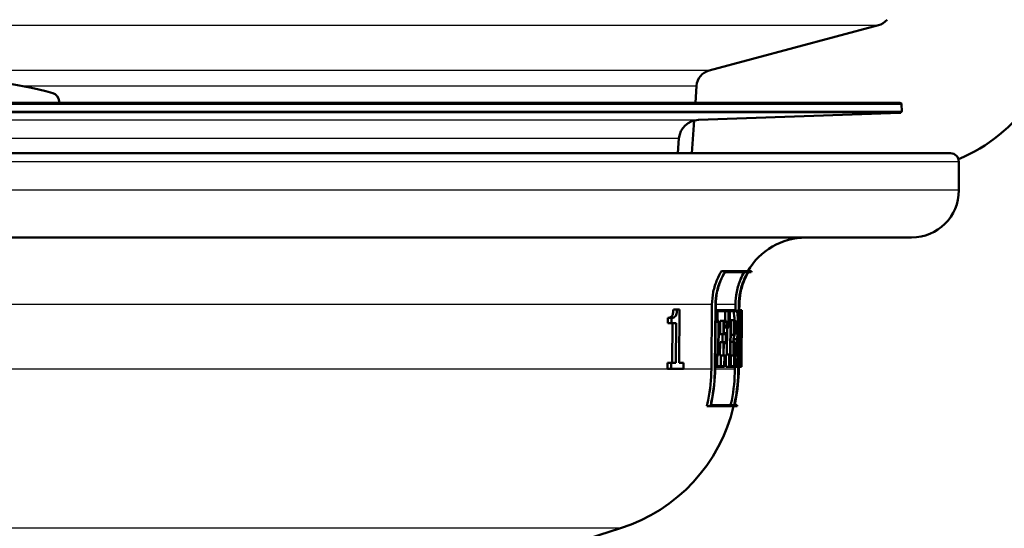
# Paper-space layout 'DF_1' of a CAD drawing. Units: millimetres. Extents: x 0 to 2100, y 0 to 4061.
# Drawn here: x 726 to 785, y 1521 to 1551 of the extents above; entities that cross this region are included whole.
import ezdxf

# ---------------------------------------------------------------- set-up
doc = ezdxf.new("R2010")
doc.units = ezdxf.units.MM
doc.header["$LTSCALE"] = 10
for name, color, linetype, lineweight in [('Dimensions(ISO)', 7, 'Continuous', 25), ('Hatch', 7, 'Continuous', 9), ('Visible Edges(ISO)', 7, 'Continuous', 50), ('Visible Tangent Edges(ISO)', 7, 'Continuous', 25)]:
    doc.layers.add(name, color=color, linetype=linetype, lineweight=lineweight)
doc.styles.add('Text_3.5mm', font='arial.ttf', dxfattribs={"width": 0.899999976158142})
doc.dimstyles.new('KS-STANDARD', dxfattribs={"dimscale": 10, "dimtxt": 3.5, "dimasz": 2.5, "dimexe": 3.174999999999999, "dimexo": 0, "dimgap": 0.8, "dimtad": 1, "dimdec": 1, "dimrnd": 1e-08, "dimtxsty": 'Text_3.5mm', "dimcen": 0.09, "dimdle": 10, "dimclrd": 7, "dimclre": 7, "dimclrt": 7, "dimadec": 0, "dimazin": 2, "dimtfac": 0.7142857313156128, "dimtdec": 4, "dimtmove": 0, "dimatfit": 3, "dimfxl": 1, "dimtolj": 1, "dimlwd": 25, "dimlwe": 25, "dimarcsym": 0})

# ---------------------------------------------------------------- blocks, each defined once
blk = doc.blocks.new('*D11')
at = {"layer": 'Defpoints', "color": 0, "linetype": 'Continuous', "transparency": 16777216}
for p in [(721.5942729074679, 1547.321954522505), (809.7192729074707, 1375.527719714048), (809.7192729074707, 1374.527719714048)]:
    blk.add_point(p, dxfattribs=at)
at = {"layer": 'Dimensions(ISO)', "color": 7, "linetype": 'Continuous', "lineweight": 25, "transparency": 16777216}
for p, q in [((721.5942729074679, 1547.321954522505), (721.5942729074679, 1342.777719714048)), ((746.5942729074679, 1374.527719714048), (784.7192729074707, 1374.527719714048))]:
    blk.add_line(p, q, dxfattribs=at)
at = {"layer": 'Dimensions(ISO)', "color": 7, "linetype": 'Continuous', "transparency": 16777216}
for points in [[(746.5942729074679, 1378.694386380714), (746.5942729074679, 1370.361053047381), (721.5942729074679, 1374.527719714048)], [(784.7192729074707, 1378.694386380714), (784.7192729074707, 1370.361053047381), (809.7192729074707, 1374.527719714048)]]:
    blk.add_solid(points, dxfattribs=at)
at = {"layer": 'Dimensions(ISO)', "color": 7, "linetype": 'Continuous', "lineweight": 25, "transparency": 16777216, "insert": (743.0416642344093, 1400.397774388324), "char_height": 35, "attachment_point": 4, "style": 'Text_3.5mm'}
blk.add_mtext('\\A1;88', dxfattribs=at)

psp = doc.layouts.new('DF_1')

# ---------------------------------------------------------------- hatches: boundary and pattern name
at = {"layer": 'Hatch'}
h = psp.add_hatch(dxfattribs=at)
h.set_pattern_fill('ANSI31', color=256, scale=254, angle=15, style=0)
h.set_pattern_definition([(60, (0, 0), (-27.49630657015593, 15.875), [])])
edge = h.paths.add_edge_path()
edge.add_line((728.7442729074678, 1545.851711339816), (728.7442729074678, 1545.939580321919))
edge.add_ellipse((728.2442729074678, 1545.93958032192), major_axis=(1.95e-14, 0.5000000000000023), ratio=1, start_angle=269.9999999999982, end_angle=344.8833943739939)
edge.add_ellipse((721.5942729074678, 1521.321954522505), major_axis=(-25.10032434450108, 6.780392156862776), ratio=1, start_angle=270, end_angle=300.2332112519992)
edge.add_ellipse((714.9442729074678, 1545.93958032192), major_axis=(-0.4826985450865772, -0.130392156862683), ratio=1, start_angle=269.9999999999998, end_angle=344.8833943740098)
edge.add_line((714.4442729074678, 1545.93958032192), (714.4442729074678, 1545.851711339816))
edge.add_line((714.4442729074678, 1545.851711339816), (728.7442729074678, 1545.851711339816))

# ---------------------------------------------------------------- linework, layer by layer
at = {"layer": 'Visible Edges(ISO)'}
for p, q in [((777.3287748706103, 1550.447132260141), (767.2832611034625, 1547.755444958678)), ((766.544516098305, 1546.859275606133), (766.4740603413333, 1545.851711339816)), ((728.7442729074678, 1545.851711339816), (728.7442729074678, 1545.93958032192)), ((778.5978237744362, 1545.851711339816), (664.5907220404994, 1545.851711339816)), ((778.697762857138, 1545.755201289486), (778.711722655819, 1545.355444958678)), ((766.4003414622312, 1544.797482252957), (766.2645409855668, 1542.855444958678)), ((766.6567479703818, 1544.834415012029), (778.6152735227874, 1545.252015926306)), ((765.4258285576026, 1542.855444958678), (765.5031937287149, 1543.739732910904)), ((676.9240048293688, 1542.855444958678), (781.5942729074677, 1542.855444958678)), ((782.0942729074678, 1540.655444958678), (782.0942729074678, 1542.355444958678)), ((779.2942729074676, 1537.855444958678), (663.8942729074678, 1537.855444958678)), ((768.2574453203755, 1535.861033323894), (768.0165991372396, 1535.861033323894)), ((769.5919894323199, 1535.803890469228), (768.2363262771025, 1535.803890469228)), ((768.2574453203755, 1535.861033323894), (769.8101626947551, 1535.861033323894)), ((769.7753488277367, 1535.803890469228), (769.5969534565573, 1535.803890469228)), ((767.4250850245112, 1530.049078932244), (767.4597338971035, 1533.890351100672)), ((767.6664129001151, 1533.888605793572), (767.6317739476156, 1530.047333625144)), ((767.6467872735773, 1530.047333625144), (767.6814150807471, 1533.888605793572)), ((768.8488900716109, 1533.543681102026), (768.8519265157889, 1533.890351100672)), ((769.0526491142101, 1533.888605793572), (769.0190048738973, 1530.047333625144)), ((769.0240267642904, 1530.047333625144), (769.0576675682473, 1533.888605793572)), ((769.0812570640965, 1533.888605793572), (769.0782362696339, 1533.543681102027)), ((764.8450882643272, 1532.774289913495), (764.8481515738376, 1533.094792339155)), ((765.0671108580078, 1533.094792339155), (764.8481515738376, 1533.094792339155)), ((765.0671108580078, 1533.094792339155), (765.0640501060849, 1532.774289913495)), ((765.3882029190626, 1533.582636739275), (765.1708244804446, 1533.582636739275)), ((765.3882029190626, 1533.582636739274), (765.5417130917924, 1533.582636739274)), ((765.5119117700648, 1530.428665966406), (765.5417130917924, 1533.582636739275)), ((767.7729853543935, 1533.543681102027), (767.678305697922, 1533.543681102027)), ((767.7729853543935, 1533.543681102027), (767.766866565753, 1532.863534628358)), ((767.7729853543937, 1533.543681102027), (768.4582346565697, 1533.543681102027)), ((767.7818259164902, 1532.920677483024), (767.786914987098, 1533.486538247361)), ((768.447251058466, 1533.486538247361), (767.786914987098, 1533.486538247361)), ((768.2389631619174, 1532.920677483024), (768.243982235062, 1533.486538247361)), ((768.447251058466, 1533.486538247361), (768.4392024212169, 1532.578992524688)), ((768.4491744597497, 1532.521849670021), (768.4582346565697, 1533.543681102027)), ((768.5074718000751, 1533.543681102027), (768.4582346565697, 1533.543681102027)), ((768.5074718000751, 1533.543681102027), (768.5014474223121, 1532.863534628358)), ((768.5074718000751, 1533.543681102027), (768.9126151568139, 1533.543681102027)), ((768.5120156256243, 1532.920677483024), (768.5170266652398, 1533.486538247361)), ((768.9121132593197, 1533.486538247361), (768.5170266652398, 1533.486538247361)), ((769.1162715506671, 1533.543681102027), (769.0546468127737, 1533.543681102027)), ((769.1162715506671, 1533.543681102027), (769.1103224523939, 1532.863534628358)), ((769.1148280031865, 1532.920677483024), (769.1197770692869, 1533.486538247361)), ((769.1162715506671, 1533.543681102027), (769.2265882023981, 1533.543681102027)), ((769.2249857193362, 1533.486538247361), (769.1197770692869, 1533.486538247361)), ((769.2249857193362, 1533.486538247361), (769.2200468453854, 1532.920677483024)), ((769.2206519504809, 1532.863534628358), (769.2265882023981, 1533.543681102027)), ((769.2349289620794, 1533.543681102027), (769.2265882023981, 1533.543681102027)), ((769.2349289620794, 1533.543681102027), (769.2289934178925, 1532.863534628358)), ((769.2289948081564, 1532.863534628358), (769.2349303565105, 1533.543681102027)), ((765.0640501060849, 1532.774289913495), (764.8450882643272, 1532.774289913495)), ((765.3428216647527, 1532.774289913495), (765.0640501060849, 1532.774289913495)), ((765.1029736051235, 1530.428665966406), (765.1252505985444, 1532.774289913495)), ((765.3428216647528, 1532.774289913495), (765.3205618634597, 1530.428665966406)), ((767.766866565753, 1532.863534628358), (767.6721744008139, 1532.863534628358)), ((767.8441980917028, 1532.863534628358), (767.766866565753, 1532.863534628358)), ((767.7818259164902, 1532.920677483024), (767.8587511156999, 1532.920677483024)), ((767.8441980917028, 1532.863534628358), (767.8266534505786, 1530.910128168434)), ((767.8401855749131, 1530.852985313767), (767.8587511156999, 1532.920677483024)), ((767.9396532421327, 1532.119798414015), (767.9468009823486, 1532.920677483024)), ((768.1513260973892, 1532.920677483024), (767.9468009823486, 1532.920677483024)), ((768.1513260973892, 1532.920677483024), (768.1441797315584, 1532.119798414015)), ((768.1513260973892, 1532.920677483024), (768.3244176435265, 1532.920677483024)), ((768.1570154817958, 1532.176941268681), (768.1631404610278, 1532.863534628357)), ((768.3095405256131, 1532.521849670021), (768.1600923492972, 1532.521849670021)), ((768.312579030545, 1532.863534628357), (768.1631404610278, 1532.863534628357)), ((768.312579030545, 1532.863534628357), (768.3095405256131, 1532.521849670021)), ((768.4491744597497, 1532.521849670021), (768.3095405256131, 1532.521849670021)), ((768.3213798649301, 1532.578992524688), (768.3244176435265, 1532.920677483024)), ((768.3213798649301, 1532.578992524688), (768.4392024212169, 1532.578992524688)), ((768.3426936077436, 1530.910128168434), (768.3569528503015, 1532.521849670021)), ((768.5014474223121, 1532.863534628358), (768.4522040523772, 1532.863534628358)), ((768.5627287253703, 1532.863534628358), (768.5014474223121, 1532.863534628358)), ((768.5120156256243, 1532.920677483024), (768.5728525379417, 1532.920677483024)), ((768.5627287253704, 1532.863534628358), (768.5454485349862, 1530.910128168434)), ((768.5501758846851, 1532.920677483024), (768.5505167499902, 1532.959358799062)), ((768.7524701140034, 1532.959358799062), (768.5505167499902, 1532.959358799062)), ((768.554565032506, 1530.852985313767), (768.5728525379417, 1532.920677483024)), ((768.7524701140034, 1532.959358799062), (768.744703156148, 1532.077893654974)), ((768.7524701140032, 1532.959358799062), (768.8136443530607, 1532.959358799062)), ((768.7533202710094, 1532.13503650964), (768.7600790720887, 1532.902215944396)), ((768.8131414819713, 1532.902215944396), (768.7600790720887, 1532.902215944396)), ((769.1103224523939, 1532.863534628358), (769.0486902772358, 1532.863534628358)), ((769.1286926090675, 1532.863534628358), (769.1103224523939, 1532.863534628358)), ((769.1148280031865, 1532.920677483024), (769.134176468602, 1532.920677483024)), ((769.1740462447867, 1532.920677483024), (769.134176468602, 1532.920677483024)), ((769.1740462447867, 1532.920677483024), (769.1790113521881, 1532.920677483024)), ((769.1764225238543, 1532.863534628358), (769.1756465603794, 1532.863534628358)), ((769.2133695169088, 1532.920677483024), (769.1790113521881, 1532.920677483024)), ((769.2279594597335, 1532.863534628358), (769.2109116290239, 1530.910128168434)), ((769.2133695169088, 1532.920677483024), (769.2200468453854, 1532.920677483024)), ((769.2206519504809, 1532.863534628358), (769.2148139403106, 1532.863534628358)), ((769.2289934178925, 1532.863534628358), (769.2206519504809, 1532.863534628358)), ((768.1441797315584, 1532.119798414015), (767.9396532421327, 1532.119798414015)), ((768.0741820722094, 1531.653864382777), (768.0783282736672, 1532.119798414015)), ((768.2822563873124, 1532.119798414015), (768.1441797315584, 1532.119798414015)), ((768.1570154817958, 1532.176941268681), (768.2942471860989, 1532.176941268681)), ((768.2822563873124, 1532.119798414015), (768.2781108767832, 1531.653864382777)), ((768.2890861017789, 1531.59672152811), (768.2942471860989, 1532.176941268681)), ((768.7447031561479, 1532.077893654974), (768.5653986170604, 1532.077893654974)), ((768.8058872344242, 1532.077893654974), (768.744703156148, 1532.077893654974)), ((768.7533202710093, 1532.13503650964), (768.806390106797, 1532.13503650964)), ((767.9283470033037, 1530.852985313767), (767.9354948200187, 1531.653864382777)), ((768.1400221093235, 1531.653864382777), (767.9354948200187, 1531.653864382777)), ((768.1400221093235, 1531.653864382777), (768.1328756679967, 1530.852985313767)), ((768.1400221093236, 1531.653864382777), (768.2781108767832, 1531.653864382777)), ((768.1457143728383, 1530.910128168434), (768.1518394160004, 1531.59672152811)), ((768.2890861017789, 1531.59672152811), (768.1518394160003, 1531.59672152811)), ((768.7410804610349, 1531.66675815479), (768.5617623684899, 1531.66675815479)), ((768.9344462933503, 1531.833754375048), (768.7332942825693, 1531.833754375048)), ((768.7410804610349, 1531.66675815479), (768.7339099361332, 1530.852985313767)), ((768.7410804610347, 1531.66675815479), (768.8152668392395, 1531.66675815479)), ((768.7425288702431, 1530.910128168434), (768.7486913337285, 1531.609615300123)), ((768.8098740741028, 1531.609615300123), (768.7486913337285, 1531.609615300123)), ((769.1370052826848, 1531.299285652428), (769.0852586446435, 1531.299285652428)), ((769.1471675534415, 1531.726538367627), (769.0986753818822, 1531.726538367627)), ((769.1370052826848, 1531.299285652428), (769.1812911844938, 1531.299285652428)), ((769.1810880142481, 1531.726538367627), (769.1471675534415, 1531.726538367627)), ((769.1516996776197, 1531.783681222294), (769.1786254142644, 1531.783681222294)), ((767.7492929068482, 1530.910128168434), (767.6545650830534, 1530.910128168434)), ((767.7492929068482, 1530.910128168434), (767.7427099329839, 1530.178406606714)), ((767.7492929068482, 1530.910128168434), (767.8266534505786, 1530.910128168434)), ((767.7576767625154, 1530.23554946138), (767.7632298418333, 1530.852985313767)), ((767.8401855749131, 1530.852985313767), (767.7632298418333, 1530.852985313767)), ((768.1328756679967, 1530.852985313767), (767.9283470033037, 1530.852985313767)), ((767.9869855301137, 1530.23554946138), (767.992488649329, 1530.852985313767)), ((768.1967399632829, 1530.852985313767), (768.1328756679967, 1530.852985313767)), ((768.1457143728383, 1530.910128168434), (768.2091943203524, 1530.910128168434)), ((768.1967399632829, 1530.852985313767), (768.1912378377585, 1530.23554946138)), ((768.2026754121802, 1530.178406606714), (768.2091943203524, 1530.910128168434)), ((768.2746465658504, 1530.178406606714), (768.2811286912126, 1530.910128168434)), ((768.4841450550111, 1530.910128168434), (768.2811286912126, 1530.910128168434)), ((768.4841450550111, 1530.910128168434), (768.4776637570786, 1530.178406606714)), ((768.4841450550113, 1530.910128168434), (768.5454485349862, 1530.910128168434)), ((768.4882369809019, 1530.23554946138), (768.493704828398, 1530.852985313767)), ((768.554565032506, 1530.852985313767), (768.493704828398, 1530.852985313767)), ((768.7339099361332, 1530.852985313767), (768.554565032506, 1530.852985313767)), ((768.569365488169, 1530.23554946138), (768.5748016067831, 1530.852985313767)), ((768.776577139843, 1530.852985313767), (768.7339099361333, 1530.852985313767)), ((768.7425288702431, 1530.910128168434), (768.7848179496559, 1530.910128168434)), ((768.7765771398427, 1530.852985313767), (768.7711414277971, 1530.23554946138)), ((768.7783771343787, 1530.178406606714), (768.7848179496559, 1530.910128168434)), ((768.9735947527461, 1530.852985313767), (768.8537610153709, 1530.852985313767)), ((769.001674571121, 1530.852985313767), (768.9735947527461, 1530.852985313767)), ((768.9777433425123, 1530.910128168434), (769.007520622526, 1530.910128168434)), ((769.001674571121, 1530.852985313767), (768.9962639860072, 1530.23554946138)), ((769.0011092521333, 1530.178406606714), (769.007520622526, 1530.910128168434)), ((769.0494372849112, 1530.910128168434), (769.0315828813301, 1530.910128168434)), ((769.0494372849112, 1530.910128168434), (769.0430313820999, 1530.178406606714)), ((769.0482295482695, 1530.23554946138), (769.0536344143318, 1530.852985313767)), ((769.049437284911, 1530.910128168434), (769.068085511332, 1530.910128168434)), ((769.0708409870205, 1530.852985313767), (769.0536344143318, 1530.852985313767)), ((769.1259824365965, 1530.852985313767), (769.0708409870205, 1530.852985313767)), ((769.1446436728828, 1530.852985313767), (769.1259824365965, 1530.852985313767)), ((769.1309068095054, 1530.910128168434), (769.1481381639215, 1530.910128168434)), ((769.1790710068998, 1531.242142797761), (769.1389940461357, 1531.242142797761)), ((769.1446436728828, 1530.852985313767), (769.1392486861649, 1530.23554946138)), ((769.141744959186, 1530.178406606714), (769.1481381639215, 1530.910128168434)), ((769.1656136244987, 1530.910128168434), (769.1481381639215, 1530.910128168434)), ((769.1656136244987, 1530.910128168434), (769.1592226202819, 1530.178406606714)), ((769.1622099755346, 1530.23554946138), (769.1676025227958, 1530.852985313767)), ((769.1656136244987, 1530.910128168434), (769.1792286377259, 1530.910128168434)), ((769.1813692400281, 1530.852985313767), (769.1676025227958, 1530.852985313767)), ((769.2075227822372, 1530.852985313767), (769.1813692400282, 1530.852985313767)), ((769.2048184902948, 1530.178406606714), (769.2112041194026, 1530.910128168434)), ((769.2103518131332, 1530.852985313767), (769.2049635185567, 1530.23554946138)), ((769.2119463099116, 1530.910128168434), (769.2055606770418, 1530.178406606714)), ((769.2055620509103, 1530.178406606714), (769.2119476882391, 1530.910128168434)), ((769.2103518131332, 1530.852985313767), (769.2075227822372, 1530.852985313767)), ((769.2085467232009, 1530.910128168434), (769.2112041194026, 1530.910128168434)), ((769.2119463099116, 1530.910128168434), (769.2112041194026, 1530.910128168434)), ((764.8192520160081, 1530.071291580272), (764.8226680785393, 1530.428665966406)), ((765.0416486547001, 1530.428665966406), (764.8226680785393, 1530.428665966406)), ((765.0416486547001, 1530.428665966406), (765.0382354490521, 1530.071291580272)), ((765.0416486547002, 1530.428665966406), (765.3205618634597, 1530.428665966406)), ((765.5119117700648, 1530.428665966406), (765.7666049234101, 1530.428665966406)), ((765.763247273387, 1530.071291580272), (765.7666049234101, 1530.428665966406)), ((767.7427099329839, 1530.178406606714), (767.6479688534632, 1530.178406606714)), ((768.2026754121802, 1530.178406606714), (767.7427099329839, 1530.178406606714)), ((767.7576767625155, 1530.23554946138), (768.1912378377585, 1530.23554946138)), ((768.4776637570786, 1530.178406606714), (768.2746465658504, 1530.178406606714)), ((768.7783771343786, 1530.178406606714), (768.4776637570786, 1530.178406606714)), ((768.4882369809019, 1530.23554946138), (768.7711414277971, 1530.23554946138)), ((768.8762403148412, 1530.178406606714), (768.7783771343787, 1530.178406606714)), ((768.818281237691, 1530.049078932244), (768.8194140044887, 1530.178406606712)), ((769.0011092521333, 1530.178406606714), (768.8762403148412, 1530.178406606714)), ((768.8811283848795, 1530.23554946138), (768.9962639860072, 1530.23554946138)), ((769.0430313820999, 1530.178406606714), (769.025174665372, 1530.178406606714)), ((769.141744959186, 1530.178406606714), (769.0430313820999, 1530.178406606714)), ((769.0487637418333, 1530.178406606714), (769.0476158259356, 1530.047333625144)), ((769.0482295482694, 1530.23554946138), (769.1392486861649, 1530.23554946138)), ((769.1592226202819, 1530.178406606714), (769.141744959186, 1530.178406606714)), ((769.2048184902948, 1530.178406606714), (769.1592226202819, 1530.178406606714)), ((769.1622099755346, 1530.23554946138), (769.2049635185567, 1530.23554946138)), ((769.2055606770418, 1530.178406606714), (769.2048184902948, 1530.178406606714)), ((765.0382354490521, 1530.071291580272), (764.8192520160081, 1530.071291580272)), ((765.7632472733869, 1530.071291580272), (765.0382354490521, 1530.071291580272)), ((767.3665491181674, 1527.861054384846), (767.1543188704386, 1527.861054384846)), ((768.9477968667156, 1527.861054384846), (767.3665491181674, 1527.861054384846)), ((767.3949825732902, 1527.918197239513), (768.7743952181359, 1527.918197239513)), ((768.7794422397599, 1527.918197239513), (768.9607004954798, 1527.918197239513)), ((750.398800942305, 1516.899433056195), (762.0402920147628, 1520.608184539946))]:
    psp.add_line(p, q, dxfattribs=at)
for centre, radius, start, end in [((777.0699558255077, 1551.41305808643), 1, 284.9999999999932, 320.4999999999979), ((767.542080148565, 1546.789519132389), 1, 104.999999999998, 175.9999999999991), ((721.5942729074678, 1521.321954522505), 26.00000000000001, 74.88339437399999, 105.1166056259996), ((728.2442729074678, 1545.93958032192), 0.5000000000000001, 0, 74.883394373997), ((778.1907475682195, 1551.713373328774), 10, 292.8474351893616, 325.1397824778023), ((778.5978237744362, 1545.751711339816), 0.1, 1.999999999990104, 90), ((778.6117835731171, 1545.351955009008), 0.1, 271.9999999999393, 1.99999999999008), ((766.698627366425, 1543.635146019607), 1.199999999999999, 92.00000000000254, 175.0000000000026), ((781.5942729074677, 1542.355444958678), 0.5000000000000001, 0, 90), ((779.2942729074676, 1540.655444958678), 2.80000000000001, 270, 0), ((773.0377957763352, 1533.855444958678), 4, 90, 149.9075260582687), ((773.0377957763352, 1533.855444958678), 3.800000000000001, 148.1439867525394, 149.1528987496766), ((759.0048065790745, 1530.136344287227), 10, 287.6708621070776, 346.8483634067738), ((759.0048065790745, 1530.136344287227), 10.2, 347.1107257297425, 347.4397929647161)]:
    psp.add_arc(centre, radius, start, end, dxfattribs=at)
for centre, major_axis, ratio, start_param, end_param in [((721.5983145924934, 1546.593299497842), (0.1599919674823361, 153.1177224820693), 0.3117573358969605, 4.610109218993532, 4.6229261093494), ((721.5983144506282, 1546.401225025806), (0.1599863516832793, 153.1123479724862), 0.3117573358969597, 4.610991482884848, 4.624557089492613), ((721.5990001069567, 1546.858120785532), (0.1554943285341631, 179.088185719335), 0.2665224259279897, 4.628027182503101, 4.634717147018159), ((721.598999915177, 1546.636109101952), (0.155488020223117, 179.0809202197579), 0.2665224259279627, 4.629588051561478, 4.635637386485017), ((721.589110240864, 1531.275810971696), (0.1531019891802887, -195.5856962851233), 0.2433205609547376, 1.573202524996602, 1.5787237378198), ((721.5891100120404, 1531.517671924137), (0.153108775084098, -195.5943651843527), 0.2433205609547856, 1.571673713864027, 1.57777895664308), ((721.5901310821619, 1533.823349303214), (0.1587257502662791, -156.9115004003606), 0.3035032541128815, 1.551557997822754, 1.564736538096504), ((721.5901309328223, 1534.02019459117), (0.1587314733594029, -156.9171580780211), 0.3035032541128831, 1.550668219159404, 1.563118097627394), ((721.5915743423408, 1522.825029791419), (0.1822944483109066, -102.2340990630815), 0.4630387750322049, 1.656563947536565, 1.658203676695275), ((721.591431506294, 1519.967598321537), (0.1785172737062572, -107.6453954614335), 0.4413803245678613, 1.665063118696044, 1.678427830547247), ((721.5914314324374, 1520.10914374371), (0.1785219139212911, -107.6481934975792), 0.4413803245678549, 1.664273061229561, 1.677636351646922), ((721.5915629387875, 1522.833170534811), (0.1830647852767845, -102.6661182847911), 0.463038775032205, 1.6481658111556, 1.657751831577875), ((721.5915628711305, 1522.969194219307), (0.1830693556630217, -102.6686814419407), 0.4630387750321946, 1.647393218986738, 1.656141224183922), ((721.5989097221149, 1546.453403173506), (0.1559509298577356, 175.6639893659151), 0.271703106154299, 4.623704755733715, 4.626255194889595), ((721.5890938396462, 1531.528510833482), (0.1530489825619083, -196.2070503449869), 0.2425602614671046, 1.567164192058953, 1.569438838216317), ((721.598909537339, 1546.235345813864), (0.1559447152524195, 175.6569892001045), 0.2717031061543164, 4.6252739992912, 4.627171208132306), ((721.5890940698665, 1531.285933104036), (0.1530421792188752, -196.1983285367909), 0.2425602614671092, 1.568691685474469, 1.570383926459877)]:
    psp.add_ellipse(centre, major_axis=major_axis, ratio=ratio, start_param=start_param, end_param=end_param, dxfattribs=at)
for points, knots in [([(767.4597338971035, 1533.890351100672), (767.4618511669794, 1534.125083305166), (767.4867773252294, 1534.378941909124), (767.5904005372081, 1534.888599026803), (767.6718338143833, 1535.143868228607), (767.8351613127569, 1535.5306049831), (767.9190425963751, 1535.698034036473), (768.0165991372396, 1535.861033323894)], [1.205184954138496, 1.205184954138496, 1.205184954138496, 1.205184954138496, 1.275014903511628, 1.275014903511628, 1.34832063982179, 1.34832063982179, 1.40095825972616, 1.40095825972616, 1.40095825972616, 1.40095825972616]), ([(768.2574453203755, 1535.861033323894), (768.1382123851283, 1535.675182617983), (768.0370941595588, 1535.480277738634), (767.867880645777, 1535.079534035396), (767.7905285009313, 1534.837008694755), (767.6920997295397, 1534.352798252721), (767.668423862005, 1534.111615887018), (767.6664129001151, 1533.888605793572)], [0.9414695103357212, 0.9414695103357212, 0.9414695103357212, 0.9414695103357212, 1.002326115348856, 1.002326115348856, 1.071970886497359, 1.071970886497359, 1.138313659830265, 1.138313659830265, 1.138313659830265, 1.138313659830265]), ([(767.6814150807471, 1533.888605793572), (767.6834256031635, 1534.111638859198), (767.7070984082969, 1534.352847149732), (767.8055172943618, 1534.837112041761), (767.8828623473285, 1535.079666044909), (768.0439823889114, 1535.46131410854), (768.1325850673007, 1535.635604556905), (768.2363262771025, 1535.803890469228)], [1.144757679989391, 1.144757679989391, 1.144757679989391, 1.144757679989391, 1.211107315333856, 1.211107315333856, 1.280758949229244, 1.280758949229244, 1.335386692059795, 1.335386692059795, 1.335386692059795, 1.335386692059795]), ([(768.8519265157889, 1533.890351100672), (768.8540036918833, 1534.127502342174), (768.8786768926172, 1534.384079020265), (768.9815178894613, 1534.899394131303), (769.062398068675, 1535.157615527704), (769.2140951961755, 1535.522716025041), (769.2821235944164, 1535.664315035504), (769.3602521745145, 1535.803890469228)], [1.19010344024574, 1.19010344024574, 1.19010344024574, 1.19010344024574, 1.260656350258094, 1.260656350258094, 1.334685132933332, 1.334685132933332, 1.379264757194943, 1.379264757194943, 1.379264757194943, 1.379264757194943]), ([(769.5919894323199, 1535.803890469228), (769.4936712477737, 1535.639851118438), (769.4096329729387, 1535.470632218716), (769.2522596961788, 1535.091508092214), (769.1755521885381, 1534.846384272901), (769.0780199766712, 1534.357235578766), (769.0546206328282, 1534.113701054266), (769.0526491142101, 1533.888605793572)], [0.9338807745216504, 0.9338807745216504, 0.9338807745216504, 0.9338807745216504, 0.9867598898590394, 0.9867598898590394, 1.057027642246142, 1.057027642246142, 1.123993329362251, 1.123993329362251, 1.123993329362251, 1.123993329362251]), ([(769.0576675682473, 1533.888605793572), (769.0596389498162, 1534.113708382121), (769.0830373268456, 1534.3572511692), (769.1805663900216, 1534.846417203257), (769.25727162866, 1535.091550143149), (769.414631777651, 1535.470665376018), (769.4986541753076, 1535.639866290453), (769.5969534565573, 1535.803890469228)], [1.130547843961017, 1.130547843961017, 1.130547843961017, 1.130547843961017, 1.197515720358004, 1.197515720358004, 1.267785662265454, 1.267785662265454, 1.320658613999507, 1.320658613999507, 1.320658613999507, 1.320658613999507]), ([(769.6205498299456, 1535.803890469228), (769.52224816017, 1535.639864373248), (769.438223756365, 1535.470661186161), (769.2808619485878, 1535.091544829499), (769.204156423231, 1534.846413042103), (769.1066269621791, 1534.357249199155), (769.0832284629829, 1534.113707456155), (769.0812570640965, 1533.888605793572)], [0.9338389867715031, 0.9338389867715031, 0.9338389867715031, 0.9338389867715031, 0.9867127173346881, 0.9867127173346881, 1.056982382568834, 1.056982382568834, 1.123949982322776, 1.123949982322776, 1.123949982322776, 1.123949982322776]), ([(764.8481515738376, 1533.094792339155), (764.8966122857825, 1533.094792339155), (764.949154125438, 1533.101643507197), (765.0449382031532, 1533.147609570146), (765.071851355742, 1533.179658359408), (765.1037316593548, 1533.22551219145), (765.118058789209, 1533.256828751302), (765.141372457314, 1533.332279932417), (765.1499195338923, 1533.373934370238), (765.1639047874359, 1533.470697541397), (765.1683836588961, 1533.527004574429), (765.1708244804446, 1533.582636739275)], [0, 0, 0, 0, 0.0354085632877884, 0.0354085632877884, 0.0720473801753285, 0.0720473801753285, 0.1130321332699701, 0.1130321332699701, 0.152550348067947, 0.152550348067947, 0.2000877714708657, 0.2000877714708657, 0.2000877714708657, 0.2000877714708657]), ([(765.3882029190626, 1533.582636739275), (765.3855657837809, 1533.522287346078), (765.3805383163676, 1533.461046617622), (765.3643995095936, 1533.357671669983), (765.3545633368094, 1533.314221685994), (765.3250559772605, 1533.23003423988), (765.3077134453202, 1533.204083933925), (765.2639298146269, 1533.149854651862), (765.2278495448759, 1533.128323781543), (765.1532278930588, 1533.09996541523), (765.1090066687503, 1533.094792339155), (765.0671108580078, 1533.094792339155)], [-0.0869823689269082, -0.0869823689269082, -0.0869823689269082, -0.0869823689269082, -0.0760412479184856, -0.0760412479184856, -0.0670584876517497, -0.0670584876517497, -0.0559582376974021, -0.0559582376974021, -0.030739840836257, -0.030739840836257, 0, 0, 0, 0]), ([(768.7923968333071, 1532.95935875286), (768.788907739064, 1533.064354462249), (768.7830701545973, 1533.160091497103), (768.7685188017316, 1533.312012501769), (768.7588022954068, 1533.377992635087), (768.7362504825488, 1533.465190447967), (768.7234032530218, 1533.486538247361), (768.7108089239402, 1533.486538247361)], [0.0325478804116616, 0.0325478804116616, 0.0325478804116616, 0.0325478804116616, 0.0647228368558288, 0.0647228368558288, 0.0971997553323587, 0.0971997553323587, 0.1295910302067598, 0.1295910302067598, 0.1295910302067598, 0.1295910302067598]), ([(768.9121132593197, 1533.486538247361), (768.9246557325328, 1533.486538247361), (768.9374492752652, 1533.465189311809), (768.9599048384434, 1533.377989485472), (768.9695787659922, 1533.312009048137), (768.9841064140372, 1533.159649840972), (768.9899420296989, 1533.063239885998), (768.9968695340933, 1532.851816187388), (768.9979825405425, 1532.736802192419), (768.9970457480676, 1532.628935784066), (768.9961100302156, 1532.521193112509), (768.9930053135982, 1532.406302727371), (768.9824318314244, 1532.195014687573), (768.9749421520239, 1532.09861672506), (768.9577957388723, 1531.945904565616), (768.946972501754, 1531.879595608497), (768.9347899079337, 1531.834996794173), (768.9346182138913, 1531.834373414273), (768.9344462933503, 1531.833754375048)], [-0.1295883693160071, -0.1295883693160071, -0.1295883693160071, -0.1295883693160071, -0.097197979067849, -0.097197979067849, -0.0647223094388038, -0.0647223094388038, -0.0323611547194019, -0.0323611547194019, 0, 0, 0, 0.032324032267209, 0.032324032267209, 0.064648064534418, 0.064648064534418, 0.0971799436738606, 0.0971799436738606, 0.097644348639997, 0.097644348639997, 0.097644348639997, 0.097644348639997]), ([(768.9425101020184, 1531.805268851186), (768.9530334357099, 1531.85080214029), (768.962482590746, 1531.91262548745), (768.9792765989617, 1532.063347656147), (768.9871908806537, 1532.166164861831), (768.9983638135207, 1532.391520639299), (769.0016462808164, 1532.514059436274), (769.0026443994307, 1532.628973634716), (769.0036436669883, 1532.744020111923), (769.002485818791, 1532.866691035289), (768.9952024036613, 1533.092192750213), (768.9890527977861, 1533.195023739422), (768.9736977772841, 1533.357530851598), (768.9634542302542, 1533.427905681287), (768.9396084637112, 1533.520911669555), (768.9259922022669, 1533.543681102028), (768.912615156814, 1533.543681102028)], [-0.098484492330999, -0.098484492330999, -0.098484492330999, -0.098484492330999, -0.0689511445138381, -0.0689511445138381, -0.0344755722569191, -0.0344755722569191, 0, 0, 0, 0.034515257397294, 0.034515257397294, 0.069030514794588, 0.069030514794588, 0.1036674603837925, 0.1036674603837925, 0.1382134490703651, 0.1382134490703651, 0.1382134490703651, 0.1382134490703651]), ([(768.8058872344242, 1532.077893654974), (768.8059092251514, 1532.077893654974), (768.8059312114203, 1532.077893747976), (768.813316740659, 1532.077956205041), (768.8211623021635, 1532.089085008847), (768.8356254239995, 1532.134302627685), (768.8422483772495, 1532.168394237543), (768.8527965183724, 1532.246852086146), (768.8574423027296, 1532.296321214915), (768.8639555308478, 1532.404774872283), (768.8658283034533, 1532.463760182803), (768.8663074825785, 1532.519086457229), (768.8667873998544, 1532.574497958902), (768.8659327887734, 1532.633568415492), (768.8612779982165, 1532.742117241465), (768.857472379104, 1532.79159621111), (768.8482590832122, 1532.86980731675), (768.8422282597049, 1532.90367386713), (768.8285834323322, 1532.94841174119), (768.8209690863157, 1532.959358799062), (768.8136443530607, 1532.959358799062)], [-0.0667381468723273, -0.0667381468723273, -0.0667381468723273, -0.0667381468723273, -0.0666881577430374, -0.0666881577430374, -0.0499425932200515, -0.0499425932200515, -0.0331970286970657, -0.0331970286970657, -0.0165985143485328, -0.0165985143485328, 0, 0, 0, 0.0166240834958297, 0.0166240834958297, 0.0332481669916594, 0.0332481669916594, 0.0499512659697514, 0.0499512659697514, 0.0666043759420103, 0.0666043759420103, 0.0666043759420103, 0.0666043759420103]), ([(768.8131414819713, 1532.902215944396), (768.8195167915209, 1532.902215944396), (768.8261561423892, 1532.892687758914), (768.8380760209903, 1532.85375060264), (768.843356296591, 1532.824275774039), (768.8514340215381, 1532.756207239019), (768.8547776976087, 1532.713144628103), (768.8588735000177, 1532.618670654076), (768.8596297129294, 1532.567258724629), (768.8592120751011, 1532.519030802394), (768.8587950796382, 1532.470877059157), (768.8571528873199, 1532.419539243384), (768.8514400589874, 1532.325147768075), (768.8473654291383, 1532.282093370552), (768.8381260972255, 1532.213807628049), (768.8323302840193, 1532.184135177378), (768.8196976587869, 1532.144778027883), (768.8128567742717, 1532.13509095345), (768.8064283816918, 1532.135036590585), (768.8064092461358, 1532.13503650964), (768.806390106797, 1532.13503650964)], [-0.057970172000242, -0.057970172000242, -0.057970172000242, -0.057970172000242, -0.0434757674643881, -0.0434757674643881, -0.0289378552059854, -0.0289378552059854, -0.0144689276029927, -0.0144689276029927, 0, 0, 0, 0.0144466730561482, 0.0144466730561482, 0.0288933461122964, 0.0288933461122964, 0.0434687517076049, 0.0434687517076049, 0.0580441573029133, 0.0580441573029133, 0.0580876651238932, 0.0580876651238932, 0.0580876651238932, 0.0580876651238932]), ([(768.7332942825693, 1531.833754375048), (768.7334670624805, 1531.834374018338), (768.7336396143563, 1531.834998010849), (768.7458714020706, 1531.879598496298), (768.7567372198428, 1531.945909262184), (768.7673388904425, 1532.039974959057), (768.7692510663396, 1532.0585045207), (768.7710934892382, 1532.077968569094)], [-0.0976463206760126, -0.0976463206760126, -0.0976463206760126, -0.0976463206760126, -0.0971814432220248, -0.0971814432220248, -0.0646478802353116, -0.0646478802353116, -0.057231904520528, -0.057231904520528, -0.057231904520528, -0.057231904520528]), ([(767.1543188704386, 1527.861054384847), (767.1823005600426, 1527.976868766467), (767.208220022968, 1528.093497556644), (767.3577938800141, 1528.83065082689), (767.4198048548121, 1529.463718507728), (767.4250850245112, 1530.049078932244)], [5.886612309776481, 5.886612309776481, 5.886612309776481, 5.886612309776481, 5.919485696303032, 5.919485696303032, 6.09361910565163, 6.09361910565163, 6.09361910565163, 6.09361910565163]), ([(767.6317739476156, 1530.047333625144), (767.626389319425, 1529.450221771854), (767.563147592871, 1528.804442266971), (767.4137204680915, 1528.067860293734), (767.3909388730752, 1527.964160882144), (767.3665491181674, 1527.861054384847)], [0.0088631503539773, 0.0088631503539773, 0.0088631503539773, 0.0088631503539773, 0.1864924203590448, 0.1864924203590448, 0.2157072133095436, 0.2157072133095436, 0.2157072133095436, 0.2157072133095436]), ([(767.3949825732902, 1527.918197239513), (767.4143602257932, 1528.00236367422), (767.4326617061163, 1528.086892184696), (767.5781669274462, 1528.804279082701), (767.6414036844772, 1529.450144704419), (767.6467872735773, 1530.047333625144)], [6.012666868117622, 6.012666868117622, 6.012666868117622, 6.012666868117622, 6.036466227100849, 6.036466227100849, 6.214118542674058, 6.214118542674058, 6.214118542674058, 6.214118542674058]), ([(768.5686321891769, 1527.918197239513), (768.5891000290965, 1528.007840401609), (768.6083568733061, 1528.097901781252), (768.7515476128399, 1528.816175182548), (768.8130942463328, 1529.456883093306), (768.818281237691, 1530.049078932244)], [5.732236052374882, 5.732236052374882, 5.732236052374882, 5.732236052374882, 5.75757254601932, 5.75757254601932, 5.933749969641626, 5.933749969641626, 5.933749969641626, 5.933749969641626]), ([(769.0190048738972, 1530.047333625144), (769.0137142643507, 1529.443289105389), (768.9509377214914, 1528.789761602845), (768.8078539206756, 1528.072008631564), (768.7915613051456, 1527.994962814175), (768.7743952181359, 1527.918197239513)], [0.0088634272666528, 0.0088634272666528, 0.0088634272666528, 0.0088634272666528, 0.1885658208967443, 0.1885658208967443, 0.2102311017444428, 0.2102311017444428, 0.2102311017444428, 0.2102311017444428]), ([(768.7794422397599, 1527.918197239513), (768.7966007188197, 1527.994936717024), (768.8128863966879, 1528.071956174557), (768.9559616242965, 1528.78971046465), (769.0187364840255, 1529.443264958331), (769.0240267642904, 1530.047333625144)], [5.850565117303146, 5.850565117303146, 5.850565117303146, 5.850565117303146, 5.872222890663099, 5.872222890663099, 6.051932505305511, 6.051932505305511, 6.051932505305511, 6.051932505305511]), ([(769.0476158259356, 1530.047333625144), (769.0423255040625, 1529.443268009532), (768.9795504316309, 1528.78971692643), (768.8364741207032, 1528.071962802991), (768.8201875662514, 1527.994940014648), (768.8030281259279, 1527.918197239513)], [0.0088634281026409, 0.0088634281026409, 0.0088634281026409, 0.0088634281026409, 0.1885721303041189, 0.1885721303041189, 0.2102308523001596, 0.2102308523001596, 0.2102308523001596, 0.2102308523001596])]:
    psp.add_open_spline(points, degree=3, knots=knots, dxfattribs=at)
at = {"layer": 'Visible Tangent Edges(ISO)'}
for p, q in [((665.8597709443252, 1550.447132260141), (777.3287748706103, 1550.447132260141)), ((767.2832611034626, 1547.755444958678), (675.905284711473, 1547.755444958678)), ((726.4774308889042, 1546.859275606133), (766.544516098305, 1546.859275606133)), ((664.4768231591164, 1545.355444958678), (778.7117226558191, 1545.355444958678)), ((778.697762857138, 1545.755201289486), (664.4907829577975, 1545.755201289486)), ((778.6152735227873, 1545.252015926306), (664.5732722921482, 1545.252015926306)), ((676.5317978445537, 1544.834415012029), (766.6567479703818, 1544.834415012029)), ((677.6853520862207, 1543.739732910904), (765.5031937287149, 1543.739732910904)), ((782.0942729074678, 1542.355444958678), (661.0942729074677, 1542.355444958678)), ((782.0942729074678, 1540.655444958678), (661.0942729074677, 1540.655444958678)), ((767.4597338971035, 1533.890351100672), (674.2606725367536, 1533.890351100672)), ((767.6814150807469, 1533.888605793572), (767.6664129001149, 1533.888605793572)), ((768.8519265157889, 1533.890351100672), (767.6814312278055, 1533.890351100672)), ((769.0576675682473, 1533.888605793572), (769.0526491142101, 1533.888605793572)), ((767.4250850245112, 1530.049078932244), (674.2942979019991, 1530.049078932244)), ((767.6467872735773, 1530.047333625144), (767.6317739476156, 1530.047333625144)), ((768.818281237691, 1530.049078932244), (767.6468030069288, 1530.049078932244)), ((769.0240267642902, 1530.047333625144), (769.0190048738972, 1530.047333625144)), ((762.0402920147628, 1520.608184539945), (681.1482538001727, 1520.608184539945))]:
    psp.add_line(p, q, dxfattribs=at)

# ---------------------------------------------------------------- dimensions: what is measured, and where the dimension line sits
at = {"layer": 'Dimensions(ISO)', "color": 7, "linetype": 'Continuous', "lineweight": 25}
dim = psp.add_linear_dim(base=(809.7192729074707, 1374.527719714048), p1=(721.5942729074679, 1547.321954522505), p2=(809.7192729074707, 1375.527719714048), dimstyle='KS-STANDARD', override={"dimgap": 0.8, "dimdec": 0, "dimse2": 1, "dimtol": 0, "dimlim": 0, "dimtp": 0, "dimtm": 0, "dimtdec": 0, "dimtofl": 0, "dimatfit": 1}, dxfattribs=at)
dim.commit()
dim.dimension.update_dxf_attribs({"geometry": '*D11', "text_midpoint": (765.6567729074692, 1374.527719714048), "dimtype": 160})

doc.saveas('drawing.dxf')
